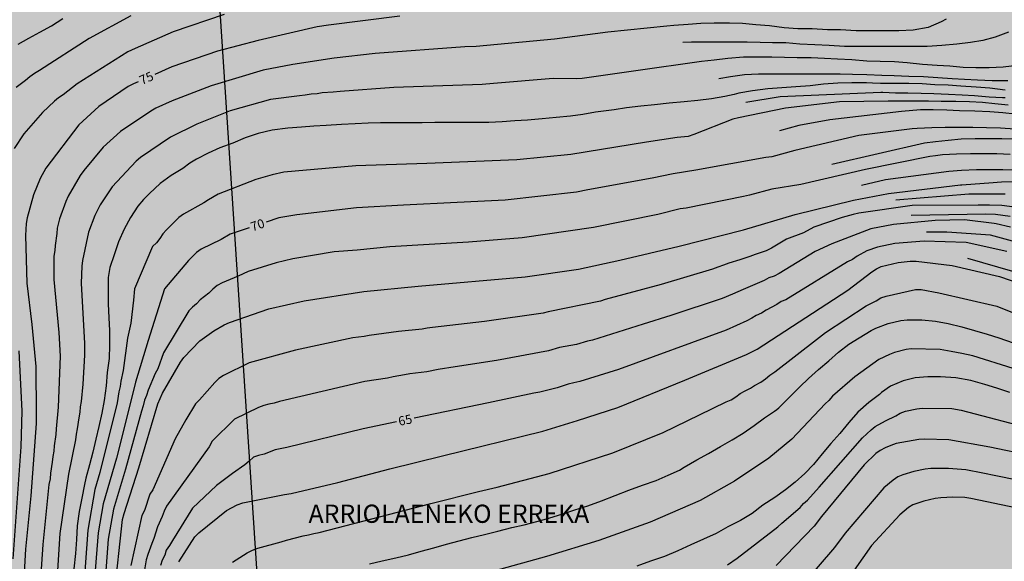
# Model space of a CAD drawing. Units: metres. Extents: x 579594 to 579945, y 4795789 to 4796040.
# Drawn here: x 579647 to 579728, y 4795856 to 4795901 of the extents above; entities that cross this region are included whole.
import ezdxf

# ---------------------------------------------------------------- set-up
doc = ezdxf.new("R2010")
doc.units = ezdxf.units.M
for name, color, linetype in [('020104', 34, 'Continuous'), ('020306', 9, 'Continuous'), ('020307', 24, 'Continuous'), ('220104', 9, 'LINEA_ELECTRICA'), ('990504', 63, 'Continuous')]:
    doc.layers.add(name, color=color, linetype=linetype)
doc.layers.add('020105', color=24, linetype='Continuous', lineweight=30)
doc.styles.add('ARIALI', font='ARIALI.TTF', dxfattribs={"height": 1})
doc.styles.get("Standard").update_dxf_attribs({"font": 'txt.shx'})
doc.linetypes.add('LINEA_ELECTRICA', pattern='A,7.5,-0.3,["E",Standard,S=0.25,R=0,X=-0.1,Y=-0.1],-0.3', length=8.1)

msp = doc.modelspace()

# ---------------------------------------------------------------- hatches: boundary and pattern name
at = {"layer": '990504'}
msp.add_hatch(color=256, dxfattribs=at).paths.add_polyline_path([(579594.267, 4795790.239), (579598.328, 4795790.239), (579599.527, 4795791.83), (579600.069, 4795792.77), (579601.033, 4795794.806), (579601.883, 4795796.1), (579602.631, 4795796.888), (579603.437, 4795797.638), (579603.909, 4795797.94), (579604.985, 4795798.418), (579606.321, 4795798.852), (579607.465, 4795799.294), (579607.717, 4795799.43), (579608.501, 4795800.14), (579609.097, 4795801.016), (579609.303, 4795801.454), (579609.725, 4795803.046), (579610.205, 4795804.103), (579610.323, 4795804.291), (579610.849, 4795804.797), (579611.225, 4795805.039), (579611.463, 4795805.125), (579612.571, 4795805.153), (579614.129, 4795804.945), (579615.918, 4795804.945), (579616.806, 4795804.789), (579617.25, 4795804.653), (579617.604, 4795804.419), (579617.742, 4795804.261), (579617.93, 4795803.897), (579618.014, 4795803.671), (579618.052, 4795802.833), (579617.834, 4795802.221), (579617.708, 4795801.673), (579617.5, 4795801.063), (579616.894, 4795800.307), (579616.218, 4795799.779), (579615.084, 4795799.24), (579613.036, 4795797.898), (579611.048, 4795796.794), (579610.894, 4795796.668), (579610.518, 4795796.168), (579610.052, 4795795.386), (579609.616, 4795794.072), (579609.59, 4795792.962), (579609.794, 4795792.388), (579610.072, 4795792.036), (579610.232, 4795791.918), (579611.152, 4795791.486), (579612.024, 4795791.3), (579615.1, 4795791.298), (579616.266, 4795791.38), (579616.718, 4795791.498), (579616.942, 4795791.61), (579618.09, 4795792.514), (579618.97, 4795792.966), (579619.148, 4795793.032), (579619.764, 4795793.082), (579620.368, 4795792.94), (579621.182, 4795792.558), (579622.894, 4795791.616), (579624.13, 4795791.018), (579624.328, 4795790.948), (579624.778, 4795790.92), (579625.178, 4795791), (579625.766, 4795791.426), (579625.992, 4795791.545), (579626.498, 4795791.969), (579627.342, 4795792.523), (579628.358, 4795792.995), (579628.814, 4795793.083), (579629.032, 4795793.051), (579629.228, 4795792.949), (579629.754, 4795792.231), (579630.314, 4795790.927), (579630.384, 4795790.701), (579630.415, 4795790.238), (579763.202, 4795790.236), (579762.502, 4795791.416), (579761.662, 4795792.976), (579760.182, 4795794.596), (579759.622, 4795795.196), (579758.302, 4795796.316), (579756.912, 4795797.346), (579755.592, 4795798.416), (579755.012, 4795799.016), (579754.422, 4795799.715), (579753.023, 4795801.725), (579752.343, 4795802.395), (579751.513, 4795802.875), (579749.723, 4795803.315), (579748.783, 4795802.966), (579748.623, 4795802.786), (579748.123, 4795802.456), (579746.403, 4795801.946), (579746.043, 4795801.726), (579745.833, 4795801.426), (579745.773, 4795801.246), (579745.723, 4795800.516), (579745.663, 4795800.416), (579745.053, 4795799.996), (579744.643, 4795799.896), (579744.413, 4795799.896), (579742.993, 4795800.576), (579742.333, 4795800.786), (579741.273, 4795801.246), (579740.693, 4795801.606), (579740.393, 4795801.866), (579740.053, 4795802.386), (579739.883, 4795802.776), (579739.733, 4795803.916), (579739.693, 4795804.516), (579739.983, 4795805.266), (579740.533, 4795805.826), (579740.753, 4795806.216), (579743.133, 4795806.976), (579743.923, 4795807.586), (579744.363, 4795809.515), (579744.853, 4795810.485), (579745.603, 4795811.445), (579745.953, 4795811.745), (579746.193, 4795811.815), (579746.643, 4795811.725), (579747.393, 4795811.055), (579747.823, 4795810.825), (579748.283, 4795810.705), (579748.773, 4795810.695), (579750.053, 4795811.265), (579750.013, 4795811.815), (579750.403, 4795812.845), (579750.453, 4795813.895), (579750.433, 4795815.525), (579750.303, 4795815.956), (579750.131, 4795816.308), (579749.983, 4795816.506), (579749.619, 4795816.802), (579749.429, 4795816.884), (579748.515, 4795816.908), (579747.913, 4795816.712), (579747.041, 4795816.188), (579746.803, 4795816.096), (579746.587, 4795816.088), (579746.187, 4795816.308), (579745.283, 4795817.292), (579744.951, 4795817.548), (579744.765, 4795817.628), (579744.567, 4795817.674), (579744.069, 4795817.67), (579743.413, 4795817.508), (579742.747, 4795817.476), (579742.123, 4795817.758), (579741.955, 4795817.89), (579741.831, 4795818.068), (579741.763, 4795818.286), (579741.753, 4795818.528), (579741.751, 4795820.012), (579741.781, 4795821.05), (579741.903, 4795822.092), (579741.943, 4795823.09), (579741.801, 4795824.024), (579740.671, 4795826.796), (579740.375, 4795827.69), (579740.293, 4795828.166), (579740.315, 4795828.614), (579740.395, 4795828.822), (579740.815, 4795829.31), (579741.151, 4795829.572), (579741.637, 4795829.78), (579742.093, 4795829.786), (579742.265, 4795829.68), (579742.597, 4795829.31), (579742.929, 4795828.748), (579743.189, 4795827.642), (579743.359, 4795827.19), (579744.947, 4795826.324), (579745.161, 4795826.278), (579745.897, 4795825.974), (579746.223, 4795825.78), (579746.363, 4795825.652), (579746.483, 4795825.504), (579746.587, 4795824.126), (579746.663, 4795823.906), (579746.803, 4795823.708), (579747.347, 4795823.356), (579748.353, 4795822.972), (579749.697, 4795822.548), (579750.363, 4795822.2), (579752.213, 4795820.838), (579752.787, 4795820.192), (579753.723, 4795819.31), (579754.189, 4795818.53), (579754.355, 4795817.126), (579754.513, 4795816.695), (579754.673, 4795816.495), (579755.413, 4795815.815), (579755.943, 4795815.445), (579757.943, 4795814.605), (579758.973, 4795814.075), (579759.923, 4795813.285), (579760.283, 4795813.035), (579760.733, 4795812.865), (579761.423, 4795812.785), (579762.143, 4795812.865), (579762.393, 4795812.935), (579763.492, 4795813.475), (579764.742, 4795814.155), (579765.572, 4795814.515), (579765.802, 4795814.575), (579766.732, 4795814.615), (579768.632, 4795814.615), (579769.012, 4795814.665), (579769.182, 4795814.725), (579769.512, 4795814.935), (579769.942, 4795815.495), (579770.312, 4795816.205), (579770.372, 4795816.405), (579770.412, 4795817.215), (579770.382, 4795817.615), (579769.882, 4795818.655), (579769.372, 4795819.185), (579769.152, 4795819.345), (579768.262, 4795819.915), (579766.543, 4795820.825), (579766.323, 4795821.035), (579766.303, 4795821.195), (579766.299, 4795821.358), (579766.435, 4795821.658), (579767.011, 4795822.368), (579767.615, 4795823.322), (579768.093, 4795824.426), (579768.147, 4795825.079), (579768.121, 4795825.497), (579767.885, 4795826.195), (579767.637, 4795826.649), (579767.045, 4795827.555), (579766.463, 4795828.651), (579766.365, 4795829.057), (579766.377, 4795829.469), (579766.669, 4795830.085), (579767.023, 4795830.413), (579768.095, 4795830.985), (579768.501, 4795831.117), (579769.465, 4795831.165), (579770.631, 4795831.081), (579770.919, 4795831.017), (579771.143, 4795830.945), (579772.061, 4795830.281), (579772.281, 4795830.101), (579772.441, 4795829.899), (579772.493, 4795829.643), (579772.461, 4795829.443), (579772.121, 4795828.893), (579771.945, 4795828.501), (579771.907, 4795828.299), (579771.925, 4795827.581), (579772.025, 4795827.379), (579772.199, 4795827.209), (579773.24, 4795826.695), (579773.59, 4795826.445), (579773.848, 4795826.113), (579773.928, 4795825.901), (579773.938, 4795825.699), (579773.916, 4795825.493), (579773.836, 4795825.297), (579773.564, 4795824.951), (579772.4, 4795824.331), (579772.234, 4795824.167), (579772.192, 4795823.977), (579772.21, 4795823.747), (579772.552, 4795823.164), (579773.272, 4795822.224), (579773.772, 4795821.494), (579774.122, 4795821.174), (579775.192, 4795820.494), (579775.872, 4795820.214), (579776.802, 4795819.594), (579778.652, 4795818.534), (579780.782, 4795817.624), (579781.612, 4795817.344), (579782.452, 4795817.214), (579783.262, 4795817.174), (579785.562, 4795817.744), (579786.372, 4795817.654), (579787.132, 4795817.424), (579787.872, 4795817.094), (579789.512, 4795816.654), (579792.022, 4795816.114), (579795.332, 4795815.184), (579796.142, 4795815.004), (579796.902, 4795814.944), (579797.742, 4795815.004), (579798.512, 4795815.164), (579799.272, 4795815.434), (579800.741, 4795816.274), (579802.491, 4795817.014), (579804.331, 4795818.204), (579804.751, 4795818.314), (579805.251, 4795818.954), (579805.731, 4795819.664), (579806.301, 4795820.324), (579807.121, 4795820.684), (579808.011, 4795820.714), (579811.181, 4795820.354), (579813.151, 4795820.334), (579813.911, 4795820.404), (579814.731, 4795820.584), (579816.191, 4795821.034), (579816.881, 4795821.424), (579818.701, 4795823.053), (579820.671, 4795824.723), (579821.441, 4795825.253), (579823.101, 4795826.243), (579823.821, 4795826.733), (579825.861, 4795828.383), (579826.501, 4795828.843), (579827.271, 4795829.273), (579827.991, 4795829.513), (579828.801, 4795829.603), (579830.481, 4795829.603), (579831.341, 4795829.643), (579832.131, 4795829.783), (579833.741, 4795830.203), (579834.501, 4795830.323), (579837.061, 4795830.343), (579837.881, 4795830.403), (579838.671, 4795830.543), (579839.801, 4795830.893), (579840.531, 4795831.533), (579840.601, 4795831.763), (579840.941, 4795832.453), (579840.611, 4795833.063), (579839.951, 4795833.403), (579838.501, 4795833.913), (579837.891, 4795834.283), (579837.251, 4795834.943), (579835.891, 4795836.173), (579835.061, 4795836.573), (579834.231, 4795836.743), (579833.411, 4795836.743), (579832.351, 4795836.363), (579831.271, 4795835.853), (579830.491, 4795835.653), (579829.411, 4795835.483), (579827.821, 4795835.403), (579826.191, 4795835.423), (579823.871, 4795835.583), (579821.871, 4795836.073), (579821.321, 4795836.363), (579820.731, 4795837.033), (579820.531, 4795837.913), (579820.521, 4795838.303), (579820.431, 4795838.693), (579820.151, 4795839.263), (579819.451, 4795839.713), (579818.221, 4795839.393), (579816.392, 4795838.613), (579815.422, 4795838.743), (579814.612, 4795839.403), (579814.072, 4795841.283), (579813.522, 4795841.953), (579812.192, 4795842.533), (579810.724, 4795842.798), (579808.424, 4795842.43), (579806.844, 4795842.406), (579805.264, 4795842.966), (579803.34, 4795844.666), (579802.384, 4795844.97), (579800.696, 4795843.558), (579799.76, 4795843.178), (579798.828, 4795843.474), (579798.272, 4795844.47), (579797.804, 4795846.638), (579796.892, 4795847.714), (579795.564, 4795848.434), (579794.34, 4795848.93), (579793.224, 4795848.686), (579792.804, 4795847.546), (579792.084, 4795847.302), (579791.356, 4795847.774), (579791.096, 4795848.834), (579791.096, 4795850.242), (579790.841, 4795851.13), (579790.209, 4795852.142), (579787.017, 4795853.954), (579785.613, 4795854.45), (579785.078, 4795854.526), (579783.855, 4795854.553), (579782.951, 4795854.397), (579782.555, 4795854.397), (579782.191, 4795854.417), (579781.683, 4795854.577), (579781.007, 4795854.993), (579779.863, 4795855.917), (579778.287, 4795857.273), (579776.935, 4795858.265), (579776.647, 4795858.577), (579776.083, 4795859.497), (579775.811, 4795859.857), (579775.315, 4795860.281), (579774.643, 4795860.581), (579773.931, 4795860.777), (579773.351, 4795860.897), (579772.519, 4795860.969), (579771.855, 4795861.141), (579771.331, 4795861.421), (579770.819, 4795861.813), (579769.883, 4795862.681), (579768.959, 4795863.109), (579768.407, 4795863.053), (579767.343, 4795862.621), (579766.775, 4795861.889), (579766.655, 4795861.341), (579766.687, 4795860.226), (579766.859, 4795859.754), (579767.115, 4795859.342), (579767.731, 4795858.614), (579768.323, 4795858.246), (579768.739, 4795857.93), (579769.183, 4795857.494), (579769.223, 4795857.11), (579768.935, 4795856.742), (579768.463, 4795856.538), (579766.931, 4795856.298), (579766.179, 4795856.226), (579764.363, 4795856.15), (579762.287, 4795856.218), (579761.023, 4795856.358), (579759.396, 4795856.39), (579755.68, 4795856.318), (579754.94, 4795856.382), (579754.444, 4795856.582), (579754.12, 4795856.854), (579753.768, 4795857.302), (579753.484, 4795857.71), (579753.424, 4795858.03), (579753.476, 4795859.034), (579753.6, 4795859.59), (579753.848, 4795859.998), (579754.152, 4795860.318), (579754.904, 4795860.77), (579756.264, 4795861.142), (579762.072, 4795861.17), (579763.548, 4795862.15), (579764.036, 4795862.786), (579764.904, 4795865.345), (579765.396, 4795866.525), (579766.616, 4795869.141), (579767.092, 4795869.685), (579767.696, 4795869.973), (579768.552, 4795870.009), (579770.072, 4795870.417), (579771.923, 4795871.161), (579773.091, 4795871.289), (579773.903, 4795871.045), (579774.647, 4795870.713), (579775.535, 4795870.229), (579776.491, 4795869.829), (579777.443, 4795869.697), (579778.327, 4795869.685), (579779.303, 4795869.797), (579779.967, 4795870.149), (579780.499, 4795870.653), (579780.659, 4795871.181), (579780.651, 4795872.677), (579780.407, 4795873.693), (579780.083, 4795874.609), (579779.727, 4795875.377), (579778.991, 4795876.289), (579777.459, 4795877.217), (579776.14, 4795877.737), (579775.528, 4795878.093), (579775.104, 4795878.605), (579774.792, 4795879.269), (579774.5, 4795880.577), (579773.752, 4795881.849), (579773.236, 4795882.449), (579772.552, 4795882.981), (579771.74, 4795883.241), (579770.412, 4795883.249), (579769.648, 4795883.201), (579769.172, 4795883.005), (579768.116, 4795881.889), (579767.604, 4795881.517), (579766.984, 4795881.457), (579766.156, 4795881.509), (579765.76, 4795881.889), (579765.28, 4795882.449), (579764.92, 4795883.017), (579764.6, 4795883.669), (579764.136, 4795884.349), (579763.072, 4795885.153), (579762.404, 4795885.337), (579761.532, 4795885.445), (579760.18, 4795885.453), (579759.544, 4795885.377), (579758.144, 4795884.997), (579756.304, 4795884.721), (579755.508, 4795884.701), (579754.9, 4795884.393), (579753.752, 4795883.629), (579753.404, 4795883.245), (579752.424, 4795882.341), (579751.5, 4795881.561), (579751.02, 4795881.225), (579749.016, 4795880.233), (579748.444, 4795879.785), (579747.924, 4795878.997), (579747.428, 4795877.917), (579746.716, 4795876.597), (579746.336, 4795875.81), (579745.976, 4795875.238), (579745.668, 4795874.986), (579745.028, 4795874.758), (579744.452, 4795874.746), (579743.556, 4795874.834), (579743.068, 4795875.134), (579742.72, 4795875.67), (579742.472, 4795876.258), (579742.456, 4795877.05), (579742.636, 4795878.73), (579742.637, 4795879.565), (579742.553, 4795880.457), (579742.261, 4795881.557), (579742.005, 4795882.137), (579741.745, 4795882.913), (579741.433, 4795883.681), (579740.957, 4795885.105), (579740.773, 4795885.997), (579740.681, 4795886.773), (579740.681, 4795887.533), (579740.633, 4795888.221), (579740.505, 4795888.861), (579740.237, 4795889.553), (579739.289, 4795890.909), (579738.917, 4795891.577), (579738.553, 4795892.365), (579738.353, 4795893.229), (579738.685, 4795893.793), (579739.165, 4795894.081), (579739.797, 4795894.569), (579740.357, 4795895.061), (579740.845, 4795895.681), (579741.077, 4795896.389), (579741.197, 4795897.041), (579741.205, 4795898.133), (579740.993, 4795898.545), (579740.737, 4795898.753), (579740.133, 4795898.817), (579738.325, 4795898.817), (579737.617, 4795898.565), (579736.461, 4795897.837), (579736.097, 4795897.849), (579735.973, 4795898.301), (579735.973, 4795898.777), (579735.829, 4795899.273), (579734.953, 4795900.605), (579734.261, 4795901.349), (579733.665, 4795901.649), (579733.217, 4795901.689), (579732.577, 4795901.449), (579731.721, 4795900.657), (579731.193, 4795900.105), (579730.745, 4795899.449), (579730.241, 4795899.001), (579729.713, 4795898.937), (579729.497, 4795899.489), (579729.465, 4795901.717), (579729.289, 4795902.173), (579728.993, 4795902.581), (579728.093, 4795903.197), (579727.593, 4795903.257), (579726.565, 4795903.221), (579725.517, 4795902.561), (579724.753, 4795902.157), (579724.414, 4795902.393), (579723.97, 4795903.313), (579723.934, 4795903.729), (579723.558, 4795904.357), (579723.278, 4795904.617), (579722.598, 4795905.025), (579722.218, 4795905.397), (579721.59, 4795905.841), (579720.946, 4795906.193), (579718.602, 4795907.961), (579718.018, 4795908.121), (579716.194, 4795908.337), (579711.73, 4795909.429), (579711.098, 4795909.505), (579710.062, 4795909.485), (579709.602, 4795909.289), (579708.838, 4795908.361), (579708.118, 4795907.185), (579707.622, 4795906.225), (579707.098, 4795905.774), (579706.582, 4795905.69), (579705.918, 4795905.69), (579705.514, 4795905.854), (579705.074, 4795906.33), (579704.826, 4795906.83), (579704.83, 4795907.366), (579704.99, 4795907.741), (579705.474, 4795908.145), (579705.886, 4795908.753), (579706.018, 4795909.541), (579706.026, 4795910.033), (579705.87, 4795910.869), (579705.442, 4795911.725), (579704.946, 4795912.277), (579704.27, 4795912.697), (579703.35, 4795913.013), (579702.574, 4795913.425), (579701.722, 4795913.789), (579700.554, 4795914.449), (579698.571, 4795916.097), (579698.031, 4795916.713), (579697.311, 4795917.301), (579694.899, 4795918.909), (579693.899, 4795919.485), (579692.447, 4795920.489), (579691.651, 4795920.957), (579690.631, 4795921.365), (579689.763, 4795921.545), (579689.003, 4795921.429), (579688.175, 4795921.153), (579687.331, 4795921.017), (579684.551, 4795921.018), (579683.771, 4795920.926), (579682.279, 4795920.542), (579681.607, 4795920.534), (579680.319, 4795920.61), (579679.771, 4795920.59), (579678.687, 4795920.402), (579678.087, 4795920.498), (579677.691, 4795921.034), (579677.571, 4795922.066), (579677.547, 4795923.458), (579677.467, 4795924.318), (579677.311, 4795925.226), (579676.947, 4795925.994), (579676.391, 4795926.81), (579675.651, 4795927.654), (579673.508, 4795929.102), (579671.852, 4795930.03), (579670.116, 4795931.318), (579669.168, 4795932.25), (579668.456, 4795933.074), (579667.856, 4795933.922), (579667.592, 4795934.474), (579667.392, 4795935.11), (579667.04, 4795935.978), (579665.996, 4795937.066), (579665.112, 4795937.674), (579662.772, 4795939.03), (579662.172, 4795939.546), (579661.612, 4795940.278), (579660.608, 4795942.129), (579659.916, 4795943.233), (579659.244, 4795943.841), (579658.324, 4795944.509), (579657.552, 4795944.997), (579656.508, 4795945.565), (579655.428, 4795946.449), (579654.436, 4795947.817), (579653.744, 4795948.177), (579652.765, 4795948.521), (579649.297, 4795949.286), (579648.613, 4795949.522), (579648.133, 4795949.774), (579646.749, 4795949.926), (579646.221, 4795949.806), (579645.625, 4795949.566), (579645.125, 4795949.422), (579644.609, 4795949.422), (579644.189, 4795949.678), (579643.833, 4795950.43), (579643.661, 4795951.222), (579643.561, 4795951.95), (579643.433, 4795953.402), (579643.241, 4795954.278), (579642.861, 4795955.305), (579641.653, 4795957.941), (579640.617, 4795959.433), (579639.981, 4795960.433), (579639.533, 4795961.349), (579639.169, 4795962.261), (579638.857, 4795963.257), (579638.489, 4795963.837), (579637.821, 4795964.533), (579636.521, 4795965.629), (579635.309, 4795966.577), (579634.485, 4795967.149), (579633.114, 4795968.033), (579631.422, 4795969.049), (579628.234, 4795970.537), (579627.342, 4795970.861), (579626.278, 4795971.509), (579625.738, 4795972.101), (579624.906, 4795972.681), (579624.23, 4795973.093), (579623.714, 4795973.633), (579623.442, 4795974.409), (579623.162, 4795975.825), (579623.058, 4795976.657), (579623.046, 4795978.505), (579623.122, 4795979.949), (579623.414, 4795981.205), (579624.114, 4795983.133), (579625.034, 4795984.985), (579625.682, 4795985.917), (579627.322, 4795987.633), (579628.046, 4795988.521), (579628.946, 4795989.733), (579630.794, 4795991.817), (579631.758, 4795993.057), (579633.042, 4795994.929), (579634.35, 4795996.089), (579635.782, 4795996.9), (579636.49, 4795997.144), (579637.374, 4795997.212), (579638.146, 4795997.148), (579639.954, 4795996.84), (579640.97, 4795996.888), (579641.706, 4795997.008), (579644.31, 4795997.66), (579645.318, 4795997.76), (579645.83, 4795997.728), (579646.25, 4795997.6), (579646.734, 4795997.344), (579647.018, 4795996.98), (579647.314, 4795996.148), (579647.41, 4795995.696), (579647.41, 4795995.16), (579647.462, 4795994.688), (579647.842, 4795994.004), (579648.958, 4795992.908), (579649.45, 4795992.516), (579650.05, 4795991.92), (579650.646, 4795991.524), (579651.257, 4795991.228), (579652.013, 4795990.948), (579652.801, 4795990.732), (579653.533, 4795990.468), (579654.441, 4795990.228), (579656.125, 4795989.484), (579657.405, 4795988.656), (579658.449, 4795987.86), (579658.817, 4795987.372), (579659.157, 4795986.672), (579659.529, 4795985.676), (579659.805, 4795984.632), (579659.993, 4795983.656), (579660.093, 4795982.852), (579660.489, 4795981.82), (579660.997, 4795981.168), (579662.369, 4795980.204), (579663.289, 4795979.704), (579664.385, 4795979.256), (579665.629, 4795978.888), (579666.421, 4795978.604), (579666.829, 4795978.408), (579667.201, 4795978.116), (579667.501, 4795977.716), (579667.809, 4795977.092), (579668.045, 4795976.352), (579668.197, 4795975.668), (579668.497, 4795974.88), (579669.621, 4795972.496), (579670.401, 4795971.56), (579670.993, 4795971.196), (579671.552, 4795971.016), (579673.012, 4795970.972), (579673.628, 4795971.212), (579673.86, 4795971.648), (579673.864, 4795972.44), (579673.816, 4795973.2), (579673.237, 4795974.824), (579673.001, 4795975.388), (579672.693, 4795975.808), (579672.589, 4795976.236), (579672.633, 4795976.784), (579673.037, 4795977.26), (579673.345, 4795977.524), (579673.869, 4795978.172), (579674.105, 4795978.608), (579674.197, 4795979.084), (579674.437, 4795979.576), (579674.869, 4795979.824), (579675.617, 4795979.84), (579676.201, 4795979.948), (579676.621, 4795980.216), (579676.961, 4795980.564), (579677.229, 4795980.94), (579677.645, 4795981.308), (579678.273, 4795981.588), (579681.512, 4795981.572), (579682.3, 4795981.84), (579683.144, 4795982.524), (579683.816, 4795983.3), (579685.036, 4795985.056), (579685.656, 4795985.776), (579686.236, 4795986.092), (579687.044, 4795986.108), (579687.988, 4795985.712), (579688.948, 4795985.164), (579690.208, 4795984.564), (579692.572, 4795983.572), (579693.972, 4795982.88), (579695.168, 4795982.348), (579696.484, 4795981.656), (579698.036, 4795980.548), (579698.872, 4795979.756), (579699.6, 4795978.816), (579700.488, 4795978.14), (579701.332, 4795977.644), (579702.124, 4795977.08), (579704.036, 4795976.052), (579704.972, 4795975.364), (579705.728, 4795974.888), (579706.836, 4795974.384), (579709.099, 4795973.268), (579710.199, 4795972.656), (579710.971, 4795972.08), (579712.927, 4795970.948), (579713.983, 4795970.412), (579714.827, 4795969.908), (579715.379, 4795969.556), (579716.023, 4795969.04), (579716.899, 4795968.652), (579717.927, 4795968.415), (579719.335, 4795968.311), (579719.999, 4795968.203), (579721.455, 4795968.139), (579722.795, 4795967.963), (579723.967, 4795967.619), (579725.139, 4795967.327), (579728.387, 4795966.231), (579729.251, 4795965.919), (579730.015, 4795965.503), (579731.515, 4795964.855), (579734.651, 4795963.775), (579738.586, 4795963.095), (579740.35, 4795962.883), (579742.066, 4795962.551), (579743.502, 4795961.903), (579744.966, 4795961.343), (579747.354, 4795961.191), (579748.774, 4795961.191), (579750.562, 4795961.415), (579751.734, 4795961.959), (579752.762, 4795962.655), (579753.678, 4795963.887), (579753.998, 4795964.875), (579754.146, 4795965.979), (579753.418, 4795966.899), (579752.778, 4795967.579), (579752.446, 4795968.043), (579751.562, 4795969.607), (579750.962, 4795971.811), (579750.75, 4795973.039), (579750.118, 4795975.935), (579749.814, 4795977.011), (579749.15, 4795978.455), (579748.602, 4795978.995), (579747.878, 4795979.515), (579747.015, 4795979.891), (579745.479, 4795979.947), (579744.735, 4795979.775), (579744.215, 4795979.531), (579742.803, 4795978.639), (579741.987, 4795978.427), (579741.083, 4795978.431), (579740.363, 4795978.727), (579739.915, 4795979.219), (579739.647, 4795979.919), (579739.535, 4795981.599), (579739.439, 4795982.363), (579739.251, 4795983.143), (579738.947, 4795984.083), (579738.519, 4795984.895), (579737.839, 4795985.819), (579737.219, 4795986.515), (579734.571, 4795988.047), (579733.847, 4795988.299), (579732.611, 4795988.991), (579731.935, 4795989.063), (579730.851, 4795988.411), (579730.107, 4795988.179), (579729.179, 4795988.271), (579728.471, 4795988.835), (579728.155, 4795989.927), (579728.079, 4795991.639), (579727.623, 4795992.367), (579725.887, 4795994.399), (579725.503, 4795995.087), (579725.319, 4795995.731), (579725.176, 4795997.631), (579725.112, 4795999.074), (579724.644, 4796000.014), (579723.66, 4796000.906), (579722.62, 4796001.498), (579721.088, 4796002.098), (579719.736, 4796002.434), (579717.004, 4796002.543), (579715.548, 4796002.859), (579714.52, 4796003.511), (579713.68, 4796004.427), (579713.284, 4796005.307), (579713.2, 4796006.155), (579713.232, 4796006.855), (579713.492, 4796007.478), (579714.132, 4796007.742), (579714.98, 4796007.462), (579716.112, 4796006.966), (579717.64, 4796006.734), (579719.192, 4796006.598), (579722.46, 4796006.618), (579725.628, 4796007.27), (579727.976, 4796007.258), (579729.004, 4796007.014), (579729.828, 4796006.75), (579730.632, 4796006.302), (579731.752, 4796005.582), (579732.475, 4796004.746), (579733.255, 4796003.982), (579734.907, 4796003.126), (579735.899, 4796002.974), (579736.919, 4796003.01), (579737.843, 4796003.266), (579738.359, 4796003.498), (579739.255, 4796003.766), (579740.243, 4796003.83), (579741.099, 4796003.826), (579741.995, 4796003.634), (579743.039, 4796003.138), (579743.627, 4796002.502), (579744.387, 4796001.406), (579745.219, 4796001.066), (579746.235, 4796001.022), (579747.047, 4796001.258), (579747.791, 4796001.83), (579748.627, 4796002.574), (579749.839, 4796004.666), (579751.331, 4796005.79), (579753.095, 4796006.638), (579753.899, 4796007.39), (579755.619, 4796009.99), (579756.243, 4796010.841), (579757.255, 4796011.489), (579758.547, 4796011.993), (579759.519, 4796012.317), (579760.291, 4796012.321), (579760.651, 4796012.117), (579761.179, 4796011.589), (579761.439, 4796011.017), (579761.471, 4796010.369), (579761.447, 4796009.781), (579761.139, 4796008.373), (579761.103, 4796007.613), (579761.163, 4796006.661), (579761.779, 4796005.406), (579763.247, 4796004.422), (579765.003, 4796004.029), (579766.686, 4796003.881), (579767.502, 4796003.885), (579768.142, 4796004.433), (579768.53, 4796004.849), (579769.45, 4796005.461), (579770.078, 4796005.753), (579770.938, 4796006.069), (579772.23, 4796006.353), (579772.922, 4796006.397), (579774.422, 4796006.581), (579775.682, 4796006.553), (579776.39, 4796006.325), (579777.186, 4796005.765), (579778.054, 4796005.345), (579778.734, 4796005.137), (579780.006, 4796005.009), (579781.475, 4796005.226), (579782.727, 4796005.94), (579783.473, 4796006.456), (579783.677, 4796006.802), (579783.815, 4796007.142), (579783.911, 4796007.474), (579784.125, 4796008.778), (579784.687, 4796010.256), (579785.005, 4796010.728), (579785.929, 4796012.39), (579786.493, 4796013.294), (579788.125, 4796014.756), (579789.143, 4796015.38), (579791.107, 4796016.102), (579791.859, 4796016.456), (579792.541, 4796016.718), (579793.083, 4796017.187), (579793.579, 4796017.709), (579794.105, 4796018.187), (579794.713, 4796018.481), (579795.835, 4796018.833), (579796.691, 4796019.295), (579799.651, 4796020.589), (579800.645, 4796020.943), (579803.267, 4796022.039), (579805.391, 4796023.091), (579806.221, 4796023.545), (579806.901, 4796024.387), (579807.261, 4796025.307), (579807.699, 4796026.091), (579808.287, 4796026.725), (579809.079, 4796027.469), (579809.225, 4796028.381), (579808.711, 4796029.291), (579808.447, 4796030.139), (579808.213, 4796031.209), (579808.213, 4796033.335), (579808.481, 4796034.239), (579809.117, 4796034.407), (579809.907, 4796034.399), (579810.689, 4796034.057), (579811.015, 4796033.245), (579811.145, 4796031.273), (579811.247, 4796030.487), (579811.617, 4796029.555), (579812.177, 4796029.031), (579812.459, 4796028.371), (579811.813, 4796026.241), (579811.491, 4796024.745), (579811.449, 4796023.375), (579811.495, 4796022.061), (579812.003, 4796021.093), (579812.733, 4796020.455), (579813.982, 4796020.031), (579815.234, 4796019.281), (579816.454, 4796018.425), (579817.672, 4796017.925), (579818.768, 4796017.691), (579818.922, 4796017.607), (579819.974, 4796017.413), (579821.01, 4796017.413), (579822.142, 4796017.739), (579822.79, 4796018.251), (579823.35, 4796019.241), (579823.37, 4796020.665), (579823.038, 4796022.051), (579822.76, 4796023.519), (579821.922, 4796026.679), (579821.522, 4796028.833), (579821.287, 4796030.729), (579821.413, 4796031.758), (579822.077, 4796031.764), (579822.842, 4796030.65), (579823.708, 4796029.111), (579824.306, 4796027.639), (579824.788, 4796026.097), (579825.026, 4796024.535), (579825.026, 4796022.967), (579825.172, 4796021.137), (579825.472, 4796019.997), (579826.446, 4796018.457), (579826.892, 4796017.333), (579827.026, 4796015.549), (579826.89, 4796013.819), (579826.626, 4796012.787), (579826.426, 4796011.659), (579826.528, 4796010.605), (579827.088, 4796009.547), (579828.1, 4796008.551), (579829.184, 4796008.127), (579830.22, 4796008.089), (579831.212, 4796008.515), (579831.986, 4796009.487), (579832.58, 4796011.395), (579833.024, 4796013.893), (579833.202, 4796016.323), (579833.202, 4796020.583), (579833.51, 4796021.667), (579834.164, 4796021.618), (579834.91, 4796020.535), (579835.306, 4796018.895), (579835.448, 4796016.957), (579835.348, 4796015.227), (579835.166, 4796013.569), (579834.904, 4796012.013), (579834.616, 4796010.661), (579834.598, 4796009.183), (579834.838, 4796008.255), (579834.628, 4796007.165), (579833.864, 4796006.167), (579832.824, 4796005.205), (579831.03, 4796003.387), (579830.488, 4796002.217), (579830.48, 4796000.839), (579830.794, 4795999.393), (579831.19, 4795998.071), (579831.362, 4795997.109), (579831.503, 4795995.105), (579831.767, 4795994.565), (579832.345, 4795994.501), (579832.807, 4795994.835), (579833.141, 4795995.925), (579833.295, 4795997.587), (579833.378, 4795999.431), (579833.728, 4796001.527), (579834.106, 4796002.599), (579835.088, 4796003.503), (579836.6, 4796004.275), (579838.229, 4796004.957), (579839.737, 4796005.697), (579840.727, 4796006.423), (579841.595, 4796007.333), (579842.055, 4796007.615), (579842.635, 4796008.315), (579843.151, 4796009.567), (579843.153, 4796010.811), (579842.96, 4796013.559), (579842.896, 4796015.836), (579842.896, 4796017.484), (579843.056, 4796019.478), (579843.462, 4796021.422), (579843.746, 4796025.436), (579843.022, 4796026.944), (579842.29, 4796028.8), (579841.878, 4796030.592), (579842.006, 4796032.298), (579842.638, 4796033.646), (579842.768, 4796035.172), (579842.16, 4796036.558), (579841.459, 4796040.227), (579594.272, 4796040.232)])

# ---------------------------------------------------------------- linework, layer by layer
at = {"layer": '020104', "flags": 128}
for points, elevation in [([(579663.915, 4795901.343), (579659.732, 4795899.922), (579656.609, 4795898.555), (579655.984, 4795898.276), (579651.819, 4795895.651), (579650.675, 4795894.747), (579650.301, 4795894.493), (579649.964, 4795894.23), (579648.988, 4795893.308), (579647.435, 4795891.548), (579646.651, 4795890.34)], 76), ([(579656.255, 4795901.226), (579652.83, 4795899.389), (579648.725, 4795896.746), (579648.314, 4795896.507), (579647.942, 4795896.228), (579647.589, 4795895.919), (579646.828, 4795895.336)], 77), ([(579646.977, 4795898.921), (579647.861, 4795899.391), (579648.755, 4795899.891), (579649.709, 4795900.411), (579650.663, 4795901.021)], 78), ([(579723.284, 4795900.96), (579722.85, 4795900.746), (579721.79, 4795900.282), (579720.57, 4795900.054), (579719.384, 4795899.996), (579718.26, 4795899.996), (579717.068, 4795899.996), (579715.876, 4795900.008), (579714.594, 4795900.077), (579713.504, 4795900.083), (579712.246, 4795900.161), (579711.09, 4795900.177), (579709.95, 4795900.263), (579708.738, 4795900.405), (579707.636, 4795900.509), (579706.516, 4795900.607), (579705.448, 4795900.625), (579704.194, 4795900.625), (579703.114, 4795900.619), (579702.064, 4795900.523), (579700.888, 4795900.439), (579700.309, 4795900.395), (579695.444, 4795899.885), (579691.064, 4795899.335), (579684.633, 4795898.723), (579683.694, 4795898.691), (579676.343, 4795898.157), (579672.952, 4795897.773), (579669.55, 4795897.227), (579667.129, 4795896.787), (579662.859, 4795895.496), (579659.646, 4795894.252), (579658.306, 4795893.641), (579657.878, 4795893.394), (579655.402, 4795891.735), (579653.977, 4795890.435), (579652.368, 4795888.537), (579652.086, 4795888.129), (579651.078, 4795886.426), (579650.889, 4795885.974), (579650.388, 4795884.568), (579650.181, 4795883.801), (579650.151, 4795883.354), (579650.012, 4795882.378), (579649.989, 4795881.941), (579649.901, 4795881.493), (579649.916, 4795879.576), (579650.32, 4795875.204), (579650.42, 4795873.28), (579650.267, 4795869.092), (579650.101, 4795867.302), (579650.076, 4795866.83), (579649.952, 4795865.914), (579649.916, 4795865.452), (579649.817, 4795865.015), (579649.78, 4795864.571), (579649.646, 4795863.656), (579649.613, 4795863.185), (579649.514, 4795862.733), (579648.998, 4795857.804), (579648.707, 4795853.361)], 74), ([(579728.393, 4795899.908), (579727.293, 4795899.482), (579726.299, 4795899.218), (579725.275, 4795899.042), (579724.157, 4795898.912), (579722.921, 4795898.812), (579721.72, 4795898.722), (579720.642, 4795898.708), (579719.468, 4795898.708), (579718.414, 4795898.708), (579717.278, 4795898.71), (579716.11, 4795898.711), (579714.92, 4795898.717), (579713.644, 4795898.791), (579712.478, 4795898.869), (579711.254, 4795898.913), (579710.1, 4795899.013), (579709, 4795899.029), (579707.974, 4795899.035), (579706.916, 4795899.069), (579705.754, 4795899.077), (579704.636, 4795899.077), (579703.498, 4795899.077), (579702.336, 4795899.077), (579701.625, 4795899.058)], 73.5), ([(579729.105, 4795897.164), (579727.947, 4795897.008), (579726.809, 4795896.958), (579725.711, 4795896.96), (579724.667, 4795897), (579723.571, 4795897.09), (579722.525, 4795897.152), (579721.325, 4795897.236), (579720.07, 4795897.366), (579719.032, 4795897.466), (579717.846, 4795897.485), (579716.746, 4795897.505), (579715.528, 4795897.627), (579714.334, 4795897.687), (579713.266, 4795897.725), (579712.186, 4795897.781), (579711.034, 4795897.795), (579709.986, 4795897.821), (579708.93, 4795897.845), (579707.79, 4795897.845), (579706.606, 4795897.829), (579705.334, 4795897.739), (579704.204, 4795897.595), (579703.162, 4795897.499), (579697.771, 4795896.729), (579693.359, 4795896.083), (579692.879, 4795896.053), (579690.955, 4795896.077), (579686.045, 4795895.674), (579685.113, 4795895.6), (579677.856, 4795895.356), (579673.452, 4795895.033), (579672.883, 4795894.97), (579671.97, 4795894.91), (579671.554, 4795894.832), (579671.06, 4795894.804), (579670.58, 4795894.718), (579670.099, 4795894.675), (579667.737, 4795894.35), (579664.411, 4795893.419), (579661.672, 4795892.348), (579659.491, 4795891.265), (579657.046, 4795889.607), (579656.676, 4795889.302), (579654.7, 4795887.182), (579653.726, 4795885.714), (579653.288, 4795884.826), (579652.762, 4795883.454), (579652.258, 4795881.134), (579652.211, 4795880.667), (579652.161, 4795879.279), (579652.436, 4795874.318), (579652.444, 4795873.365), (579652.296, 4795870.967), (579652.157, 4795869.541), (579652.075, 4795869.105), (579652.059, 4795868.656), (579651.962, 4795868.201), (579651.838, 4795867.309), (579651.74, 4795866.873), (579651.698, 4795866.406), (579651.13, 4795863.584), (579650.417, 4795858.703), (579650.146, 4795854.793)], 73), ([(579728.116, 4795895.141), (579726.868, 4795895.297), (579725.738, 4795895.367), (579724.47, 4795895.465), (579723.424, 4795895.539), (579722.334, 4795895.581), (579721.306, 4795895.645), (579720.216, 4795895.674), (579719.077, 4795895.678), (579717.873, 4795895.68), (579717.224, 4795895.707), (579716.725, 4795895.728), (579715.511, 4795895.74), (579714.363, 4795895.702), (579713.191, 4795895.626), (579712.079, 4795895.496), (579710.923, 4795895.394), (579709.763, 4795895.316), (579708.619, 4795895.236), (579707.337, 4795895.078), (579706.227, 4795894.878), (579705.838, 4795894.784), (579705.077, 4795894.6), (579703.983, 4795894.412), (579702.867, 4795894.268), (579701.731, 4795894.166), (579700.513, 4795894.056), (579699.291, 4795893.938), (579698.171, 4795893.824), (579697.003, 4795893.672), (579695.987, 4795893.512), (579694.873, 4795893.378), (579694.451, 4795893.33), (579693.393, 4795893.138), (579692.387, 4795892.996), (579691.223, 4795892.876), (579690.065, 4795892.788), (579688.859, 4795892.676), (579687.809, 4795892.608), (579686.767, 4795892.53), (579685.687, 4795892.478), (579684.513, 4795892.472), (579683.419, 4795892.472), (579682.357, 4795892.472), (579681.224, 4795892.46), (579680.188, 4795892.454), (579679.03, 4795892.454), (579677.988, 4795892.457), (579676.778, 4795892.453), (579675.742, 4795892.421), (579674.696, 4795892.363), (579673.564, 4795892.303), (579672.312, 4795892.239), (579671.274, 4795892.179), (579670.264, 4795892.089), (579669.14, 4795892.001), (579667.874, 4795891.837), (579666.712, 4795891.569), (579665.634, 4795891.205), (579664.642, 4795890.769), (579663.56, 4795890.381), (579662.61, 4795889.961), (579661.648, 4795889.453), (579661.101, 4795889.122), (579660.523, 4795888.69), (579659.571, 4795888.118), (579658.655, 4795887.47), (579657.789, 4795886.65), (579657.285, 4795886.136), (579656.827, 4795885.588), (579656.223, 4795884.676), (579655.707, 4795883.704), (579655.231, 4795882.672), (579654.867, 4795881.6), (579654.525, 4795880.568), (579654.377, 4795879.736), (579654.377, 4795878.58), (579654.381, 4795877.56), (579654.439, 4795876.41), (579654.477, 4795875.369), (579654.477, 4795874.165), (579654.465, 4795873.067), (579654.307, 4795871.921), (579654.205, 4795870.833), (579654.043, 4795869.629), (579653.847, 4795868.583), (579653.613, 4795867.491), (579653.379, 4795866.445), (579653.113, 4795865.379), (579652.837, 4795864.345), (579652.557, 4795863.245), (579652.425, 4795862.731), (579652.203, 4795861.611), (579651.997, 4795860.517), (579651.825, 4795859.317), (579651.783, 4795858.191), (579651.687, 4795857.045), (579651.553, 4795855.801)], 72), ([(579728.133, 4795894.488), (579727.911, 4795894.494), (579726.809, 4795894.542), (579725.601, 4795894.658), (579724.597, 4795894.722), (579723.455, 4795894.768), (579722.245, 4795894.828), (579721.211, 4795894.855), (579720.113, 4795894.875), (579719.103, 4795894.895), (579718.07, 4795894.927), (579717.897, 4795894.93), (579709.621, 4795894.573), (579706.808, 4795894.104)], 71.5), ([(579728.371, 4795893.902), (579727.269, 4795894.006), (579726.255, 4795894.11), (579725.199, 4795894.166), (579724.057, 4795894.19), (579722.863, 4795894.19), (579721.831, 4795894.213), (579720.543, 4795894.237), (579719.471, 4795894.237), (579718.496, 4795894.237), (579714.499, 4795894.173), (579710.06, 4795893.642), (579706.205, 4795892.865), (579705.744, 4795892.737), (579702.533, 4795891.485), (579702.075, 4795891.334), (579701.161, 4795891.241), (579698.636, 4795890.856), (579692.403, 4795889.836), (579687.98, 4795889.405), (579680.588, 4795889.114), (579674.75, 4795888.907), (579668.818, 4795888.383), (579667.853, 4795888.181), (579666.53, 4795887.798), (579663.432, 4795886.576), (579662.623, 4795886.124), (579662.237, 4795885.872), (579660.567, 4795884.935), (579660.192, 4795884.653), (579659.162, 4795883.661), (579658.876, 4795883.317), (579658.618, 4795882.944), (579658.345, 4795882.592), (579658.037, 4795882.286), (579656.548, 4795878.795), (579656.459, 4795877.868), (579656.232, 4795875.969), (579655.963, 4795874.763), (579655.611, 4795872.105), (579655.415, 4795871.225), (579655.372, 4795870.772), (579655.245, 4795870.347), (579655.106, 4795869.449), (579653.684, 4795863.708), (579653.29, 4795862.327), (579652.695, 4795858.973), (579652.344, 4795854.079)], 71), ([(579728.933, 4795893.156), (579727.921, 4795893.268), (579726.857, 4795893.362), (579725.641, 4795893.408), (579724.375, 4795893.44), (579723.321, 4795893.495), (579722.209, 4795893.527), (579721.155, 4795893.527), (579719.607, 4795893.383), (579713.695, 4795892.697), (579711.171, 4795892.228), (579709.584, 4795891.795)], 70.5), ([(579728.939, 4795891.114), (579727.851, 4795891.13), (579726.751, 4795891.13), (579725.653, 4795891.131), (579724.503, 4795891.113), (579723.449, 4795890.997), (579722.399, 4795890.897), (579721.478, 4795890.788), (579713.875, 4795889.017)], 69.5), ([(579728.547, 4795889.838), (579727.443, 4795889.901), (579726.417, 4795889.909), (579725.279, 4795889.911), (579724.113, 4795889.883), (579722.975, 4795889.821), (579722.384, 4795889.741), (579721.933, 4795889.679), (579716.628, 4795888.611), (579711.319, 4795887.371), (579708.947, 4795886.997), (579707.096, 4795886.49), (579706.62, 4795886.399), (579701.902, 4795885.446), (579701.414, 4795885.369), (579699.567, 4795884.92), (579694.267, 4795883.845), (579688.407, 4795882.997), (579684.003, 4795882.646), (579677.525, 4795882.245), (579674.857, 4795881.995), (579672.959, 4795881.833), (579669.556, 4795881.262), (579668.185, 4795880.932), (579665.89, 4795880.227), (579665.074, 4795879.851), (579663.749, 4795879.303), (579663.334, 4795879.083), (579662.984, 4795878.781), (579662.658, 4795878.46), (579661.932, 4795877.896), (579661.636, 4795877.565), (579661.305, 4795877.285), (579661.001, 4795876.989), (579658.935, 4795873.553), (579658.468, 4795872.23), (579658.24, 4795871.846), (579657.672, 4795870.469), (579657.529, 4795870.029), (579657.361, 4795869.647), (579657.264, 4795869.176), (579657.12, 4795868.749), (579655.809, 4795863.984), (579654.811, 4795860.692), (579654.391, 4795858.236), (579654.038, 4795853.804)], 69), ([(579728.953, 4795888.563), (579727.925, 4795888.595), (579726.805, 4795888.597), (579725.753, 4795888.597), (579724.545, 4795888.533), (579723.497, 4795888.454), (579718.293, 4795887.763), (579716.32, 4795887.285)], 68.5), ([(579654.872, 4795853.486), (579655.561, 4795859.852), (579655.685, 4795860.331), (579656.896, 4795864.104), (579658.453, 4795869.341), (579658.852, 4795870.224), (579660.334, 4795872.764), (579660.602, 4795873.156), (579661.909, 4795874.536), (579663.072, 4795875.365), (579663.917, 4795875.836), (579664.358, 4795876.029), (579667.586, 4795877.154), (579670.493, 4795877.822), (579675.403, 4795878.591), (579679.865, 4795879.011), (579688.665, 4795879.783), (579693.05, 4795880.41), (579696.457, 4795881.153), (579701.311, 4795882.312), (579706.61, 4795883.656), (579710.847, 4795884.913), (579715.665, 4795886.094), (579718.524, 4795886.637), (579724.46, 4795887.34), (579724.56, 4795887.35), (579725.652, 4795887.432), (579726.768, 4795887.514), (579727.824, 4795887.598), (579728.964, 4795887.632)], 68), ([(579728.901, 4795885.525), (579727.857, 4795885.647), (579726.833, 4795885.683), (579725.894, 4795885.683), (579720.479, 4795885.65), (579716.098, 4795885.009), (579715.629, 4795884.911), (579714.722, 4795884.671), (579712.399, 4795883.86), (579711.533, 4795883.405), (579710.144, 4795882.89), (579708.906, 4795882.135), (579708.477, 4795881.923), (579707.571, 4795881.634), (579707.137, 4795881.461), (579706.716, 4795881.33), (579706.321, 4795881.174), (579705.404, 4795880.909), (579704.969, 4795880.737), (579704.508, 4795880.588), (579704.07, 4795880.413), (579699.836, 4795879.157), (579695.238, 4795877.932), (579694.847, 4795877.783), (579690.546, 4795876.92), (579690.137, 4795876.813), (579685.31, 4795876.128), (579681.051, 4795875.627), (579680.604, 4795875.573), (579680.182, 4795875.487), (579678.252, 4795875.296), (579675.85, 4795874.971), (579675.412, 4795874.886), (579674.483, 4795874.772), (579669.78, 4795873.771), (579665.968, 4795872.721), (579663.861, 4795871.686), (579663.488, 4795871.425), (579663.14, 4795871.105), (579661.882, 4795869.669), (579661.562, 4795869.349), (579660.762, 4795868.028), (579659.89, 4795866.475), (579658.045, 4795862.28), (579657.795, 4795861.93), (579657.359, 4795860.592), (579657.153, 4795860.172), (579656.239, 4795856.068)], 67), ([(579728.55, 4795883.876), (579727.38, 4795884.134), (579727.207, 4795884.164), (579724.782, 4795884.478), (579722.376, 4795884.432), (579718.945, 4795884.095), (579717.069, 4795883.731), (579713.862, 4795882.498), (579712.514, 4795881.861), (579709.548, 4795880.063), (579709.119, 4795879.858), (579708.706, 4795879.698), (579708.322, 4795879.499), (579706.578, 4795878.747), (579705.7, 4795878.379), (579704.852, 4795878.003), (579700.648, 4795876.601), (579698.35, 4795875.902), (579694.184, 4795874.586), (579693.794, 4795874.505), (579692.87, 4795874.228), (579691.483, 4795873.974), (579690.579, 4795873.696), (579686.305, 4795872.918), (579682.91, 4795872.403), (579681.498, 4795872.177), (579680.59, 4795871.983), (579679.18, 4795871.828), (579678.744, 4795871.728), (579677.801, 4795871.575), (579677.33, 4795871.475), (579675.474, 4795871.176), (579668.461, 4795869.534), (579668.023, 4795869.402), (579667.591, 4795869.317), (579667.164, 4795869.208), (579666.747, 4795869.04), (579664.765, 4795868.105), (579662.918, 4795866.281), (579662.681, 4795865.829), (579659.185, 4795860.934), (579658.979, 4795860.544), (579658.82, 4795860.081), (579658.424, 4795859.248), (579658.145, 4795858.299), (579657.959, 4795857.88), (579657.637, 4795856.985), (579657.514, 4795856.539), (579656.944, 4795853.255)], 66), ([(579728.525, 4795884.737), (579727.315, 4795884.905), (579726.546, 4795884.929), (579720.386, 4795884.832)], 66.5), ([(579729.327, 4795882.565), (579726.904, 4795883.216), (579723.317, 4795883.456), (579721.642, 4795883.456)], 65.5), ([(579731.22, 4795879.525), (579725.051, 4795881.302)], 64.5), ([(579660.192, 4795856.357), (579661.51, 4795858.414), (579661.84, 4795858.756), (579664.105, 4795860.601), (579664.987, 4795861.045), (579665.451, 4795861.215), (579668.877, 4795861.904), (579669.433, 4795861.998), (579673.271, 4795862.882), (579677.536, 4795864.022), (579681.877, 4795865.069), (579690.111, 4795867.105), (579692.963, 4795867.973), (579696.284, 4795869.052), (579701.799, 4795871.29), (579706.852, 4795873.401), (579707.739, 4795873.853), (579715.176, 4795878.695), (579717.155, 4795880.19), (579717.537, 4795880.45), (579717.931, 4795880.64), (579719.327, 4795880.981), (579720.317, 4795881.084), (579720.812, 4795881.067), (579723.771, 4795880.712), (579727.663, 4795879.822), (579732.376, 4795878.188)], 64), ([(579664.602, 4795856.345), (579665.8, 4795857.096), (579666.237, 4795857.319), (579666.679, 4795857.5), (579668.6, 4795858.019), (579669.034, 4795858.162), (579670.413, 4795858.51), (579670.843, 4795858.583), (579671.289, 4795858.709), (579671.733, 4795858.793), (579676.067, 4795859.893), (579680.896, 4795861.165), (579684.838, 4795862.141), (579686.351, 4795862.511), (579690.639, 4795863.637), (579695.858, 4795865.338), (579700.007, 4795866.988), (579703.005, 4795868.463), (579705.198, 4795869.528), (579705.601, 4795869.69), (579705.982, 4795869.937), (579706.344, 4795870.2), (579706.739, 4795870.433), (579707.174, 4795870.634), (579707.523, 4795870.861), (579708.041, 4795871.139), (579708.419, 4795871.404), (579708.776, 4795871.697), (579709.178, 4795871.98), (579712.618, 4795874.631), (579713.354, 4795875.207), (579716.695, 4795877.397), (579717.506, 4795877.823), (579717.892, 4795878.07), (579718.351, 4795878.207), (579720.744, 4795878.736), (579721.216, 4795878.751), (579722.657, 4795878.486), (579727.427, 4795877.393), (579730.143, 4795876.291)], 63), ([(579675.854, 4795856.201), (579676.904, 4795856.439), (579678.022, 4795856.685), (579679.058, 4795856.958), (579680.106, 4795857.236), (579681.16, 4795857.51), (579682.194, 4795857.808), (579683.226, 4795858.092), (579684.272, 4795858.36), (579685.328, 4795858.626), (579686.412, 4795858.898), (579687.568, 4795859.182), (579688.588, 4795859.42), (579689.62, 4795859.676), (579690.608, 4795859.948), (579691.766, 4795860.32), (579692.75, 4795860.63), (579693.821, 4795860.984), (579694.933, 4795861.372), (579696.061, 4795861.814), (579697.189, 4795862.258), (579698.297, 4795862.664), (579699.419, 4795863.066), (579700.431, 4795863.478), (579701.339, 4795863.914), (579701.739, 4795864.138), (579702.787, 4795864.738), (579703.745, 4795865.27), (579704.719, 4795865.852), (579705.673, 4795866.406), (579706.575, 4795866.944), (579707.477, 4795867.586), (579708.327, 4795868.21), (579709.165, 4795868.758), (579709.355, 4795868.878), (579709.511, 4795869.015), (579710.359, 4795869.871), (579711.237, 4795870.749), (579711.967, 4795871.447), (579712.773, 4795872.167), (579713.637, 4795872.883), (579714.429, 4795873.603), (579715.265, 4795874.245), (579716.109, 4795874.787), (579717.107, 4795875.369), (579717.477, 4795875.571), (579718.513, 4795875.945), (579719.557, 4795876.209), (579720.059, 4795876.259), (579721.277, 4795876.251), (579722.385, 4795876.145), (579723.449, 4795875.947), (579724.563, 4795875.669), (579725.595, 4795875.369), (579726.647, 4795875.085), (579727.605, 4795874.789), (579728.769, 4795874.367)], 62), ([(579728.791, 4795872.265), (579725.459, 4795873.292), (579724.57, 4795873.501), (579723.679, 4795873.641), (579722.768, 4795873.819), (579720.387, 4795873.872), (579719.971, 4795873.808), (579719.034, 4795873.568), (579718.601, 4795873.403), (579717.739, 4795872.984), (579715.765, 4795871.585), (579713.93, 4795869.985), (579713.616, 4795869.639), (579713.312, 4795869.348), (579710.587, 4795866.46), (579708.682, 4795864.899), (579705.861, 4795863.002), (579703.045, 4795861.423), (579698.929, 4795859.63), (579694.706, 4795858.135), (579690.421, 4795856.814), (579686.156, 4795855.624)], 61), ([(579647.039, 4795873.713), (579647.289, 4795868.74), (579647.208, 4795865.825), (579646.536, 4795856.625)], 76), ([(579705.3, 4795856.113), (579706.093, 4795856.659), (579709.425, 4795859.233), (579709.759, 4795859.56), (579711.258, 4795860.838), (579711.556, 4795861.168), (579711.879, 4795861.444), (579712.837, 4795862.502), (579716.404, 4795866.562), (579717.097, 4795867.207), (579717.448, 4795867.485), (579718.283, 4795867.967), (579719.121, 4795868.357), (579719.491, 4795868.588), (579719.921, 4795868.753), (579720.856, 4795868.943), (579721.309, 4795869), (579723.732, 4795868.962), (579724.518, 4795868.82), (579730.779, 4795867.194)], 59), ([(579730.279, 4795865.068), (579726.866, 4795865.803), (579723.486, 4795866.406), (579721.499, 4795866.45), (579721.018, 4795866.433), (579719.173, 4795866.082), (579718.715, 4795865.923), (579718.264, 4795865.732), (579717.841, 4795865.521), (579717.478, 4795865.269), (579716.524, 4795864.352), (579713.025, 4795860.086), (579712.42, 4795859.302), (579709.306, 4795856.069)], 58), ([(579730.733, 4795862.762), (579727.347, 4795863.425), (579726.293, 4795863.661), (579724.884, 4795863.931), (579723.456, 4795864.05), (579722.012, 4795864.03), (579721.546, 4795863.971), (579720.625, 4795863.791), (579719.717, 4795863.522), (579719.294, 4795863.341), (579718.906, 4795863.074), (579718.16, 4795862.459), (579714.959, 4795858.734), (579714.085, 4795857.539), (579711.575, 4795854.618)], 57), ([(579729.11, 4795860.779), (579725.301, 4795861.564), (579724.82, 4795861.65), (579723.829, 4795861.686), (579722.839, 4795861.64), (579722.359, 4795861.572), (579721.423, 4795861.365), (579720.519, 4795861.056), (579720.163, 4795860.826), (579719.458, 4795860.241), (579717.136, 4795857.717), (579715.703, 4795855.686)], 56)]:
    msp.add_lwpolyline(points, dxfattribs=dict(at, elevation=elevation))
at = {"layer": '020105', "flags": 128}
for points, elevation in [([(579678.359, 4795901.215), (579672.496, 4795900.477), (579671.554, 4795900.328), (579666.715, 4795899.218), (579663.36, 4795898.325), (579659.614, 4795897.043), (579658.209, 4795896.426)], 75), ([(579656.844, 4795895.826), (579656.461, 4795895.658), (579656.029, 4795895.431), (579653.623, 4795893.778), (579651.967, 4795892.274), (579649.247, 4795888.709), (579648.79, 4795887.868), (579648.24, 4795886.532), (579647.733, 4795884.649), (579647.644, 4795884.171), (579647.597, 4795883.195), (579647.702, 4795879.28), (579648.108, 4795875.885), (579648.438, 4795872.433), (579648.472, 4795868.515), (579648.463, 4795867.731), (579648.017, 4795861.792), (579647.58, 4795857.398), (579647.343, 4795852.994)], 75), ([(579728.343, 4795895.904), (579727.049, 4795895.906), (579725.847, 4795895.942), (579724.771, 4795896.004), (579723.769, 4795896.068), (579722.589, 4795896.152), (579721.399, 4795896.218), (579720.191, 4795896.252), (579719.006, 4795896.311), (579717.978, 4795896.333), (579716.744, 4795896.379), (579715.574, 4795896.419), (579714.556, 4795896.437), (579713.442, 4795896.451), (579712.346, 4795896.451), (579711.212, 4795896.451), (579710.056, 4795896.451), (579708.96, 4795896.451), (579707.832, 4795896.443), (579706.69, 4795896.393), (579705.546, 4795896.227), (579704.587, 4795896.053)], 72.5), ([(579728.905, 4795891.934), (579727.733, 4795892.01), (579726.583, 4795892.048), (579725.457, 4795892.049), (579724.349, 4795892.049), (579723.203, 4795892.049), (579722.103, 4795892.043), (579720.895, 4795891.993), (579720.475, 4795891.948), (579716.105, 4795891.408), (579710.829, 4795890.162), (579708.941, 4795889.657), (579708.453, 4795889.603), (579702.695, 4795888.554), (579700.82, 4795888.245), (579699.102, 4795887.888), (579693.812, 4795886.935), (579692.89, 4795886.749), (579687.023, 4795886.085), (579683.07, 4795885.889), (579678.657, 4795885.685), (579674.804, 4795885.451), (579669.881, 4795884.894), (579668.418, 4795884.65), (579667.371, 4795884.295)], 70), ([(579728.125, 4795886.575), (579726.947, 4795886.575), (579725.883, 4795886.575), (579725.122, 4795886.575), (579719.131, 4795886.088)], 67.5), ([(579665.959, 4795883.817), (579664.41, 4795883.292), (579663.661, 4795882.861), (579662.02, 4795882.077), (579661.651, 4795881.784), (579660.976, 4795881.123), (579659.008, 4795878.794), (579657.663, 4795874.56), (579656.631, 4795871.13), (579656.168, 4795869.239), (579655.06, 4795864.901), (579653.98, 4795861.132), (579653.554, 4795858.755), (579653.195, 4795854.282)], 70), ([(579728.259, 4795881.861), (579724.922, 4795882.603), (579721.461, 4795882.717), (579719.055, 4795882.531), (579717.621, 4795882.225), (579716.747, 4795881.916), (579715.942, 4795881.5), (579715.566, 4795881.226), (579715.159, 4795881.027), (579710.102, 4795877.89), (579709.721, 4795877.753), (579709.34, 4795877.511), (579708.471, 4795877.046), (579708.087, 4795876.807), (579707.662, 4795876.625), (579707.285, 4795876.39), (579706.895, 4795876.184), (579705.187, 4795875.412), (579696.327, 4795872.185), (579693.144, 4795871.186), (579692.664, 4795871.092), (579692.202, 4795870.965), (579691.301, 4795870.664), (579689.87, 4795870.31), (579689.384, 4795870.222), (579685.656, 4795869.431), (579679.535, 4795868.171)], 65), ([(579728.518, 4795870.276), (579727.432, 4795870.654), (579726.456, 4795870.952), (579725.296, 4795871.258), (579724.064, 4795871.496), (579722.806, 4795871.574), (579721.768, 4795871.572), (579720.716, 4795871.486), (579719.728, 4795871.254), (579718.696, 4795870.808), (579717.958, 4795870.278), (579717.786, 4795870.124), (579716.918, 4795869.464), (579716.02, 4795868.662), (579715.266, 4795867.832), (579714.534, 4795866.924), (579713.798, 4795866.084), (579713.072, 4795865.233), (579712.37, 4795864.367), (579711.652, 4795863.627), (579710.866, 4795862.907), (579710.072, 4795862.283), (579709.196, 4795861.665), (579708.2, 4795861.013), (579707.328, 4795860.347), (579706.374, 4795859.769), (579705.334, 4795859.237), (579704.352, 4795858.709), (579703.328, 4795858.225), (579702.29, 4795857.755), (579701.22, 4795857.261), (579700.126, 4795856.801), (579698.968, 4795856.421), (579697.842, 4795856.015)], 60), ([(579678.074, 4795867.87), (579675.33, 4795867.305), (579669.058, 4795865.775), (579668.117, 4795865.566), (579667.196, 4795865.208), (579666.73, 4795865.115), (579666.322, 4795864.959), (579665.976, 4795864.634), (579665.613, 4795864.331), (579664.601, 4795863.629), (579663.279, 4795862.629), (579661.324, 4795860.768), (579659.656, 4795858.125), (579659.422, 4795857.718), (579659.152, 4795857.326), (579659.03, 4795856.912), (579658.815, 4795856.505), (579658.687, 4795856.074)], 65)]:
    msp.add_lwpolyline(points, dxfattribs=dict(at, elevation=elevation))
at = {"layer": '220104'}
msp.add_polyline3d([(579659.206, 4795967.872, 105.215), (579669.575, 4795810.008, 95.953)], dxfattribs=at)

# ---------------------------------------------------------------- texts
at = {"layer": '020306', "style": 'ARIALI'}
msp.add_text('ARRIOLAENEKO ERREKA', height=1.49996, rotation=359.99877, dxfattribs=at).set_placement((579670.851, 4795859.571))
at = {"layer": '020307', "style": 'ARIALI'}
for s, rotation, p in [('75', 23.71277, (579657.152, 4795895.552, 74.998)), ('70', 18.71677, (579666.243, 4795883.517, 69.998)), ('65', 11.63277, (579678.318, 4795867.537, 64.998))]:
    msp.add_text(s, height=0.75, rotation=rotation, dxfattribs=at).set_placement(p)

doc.saveas('drawing.dxf')
